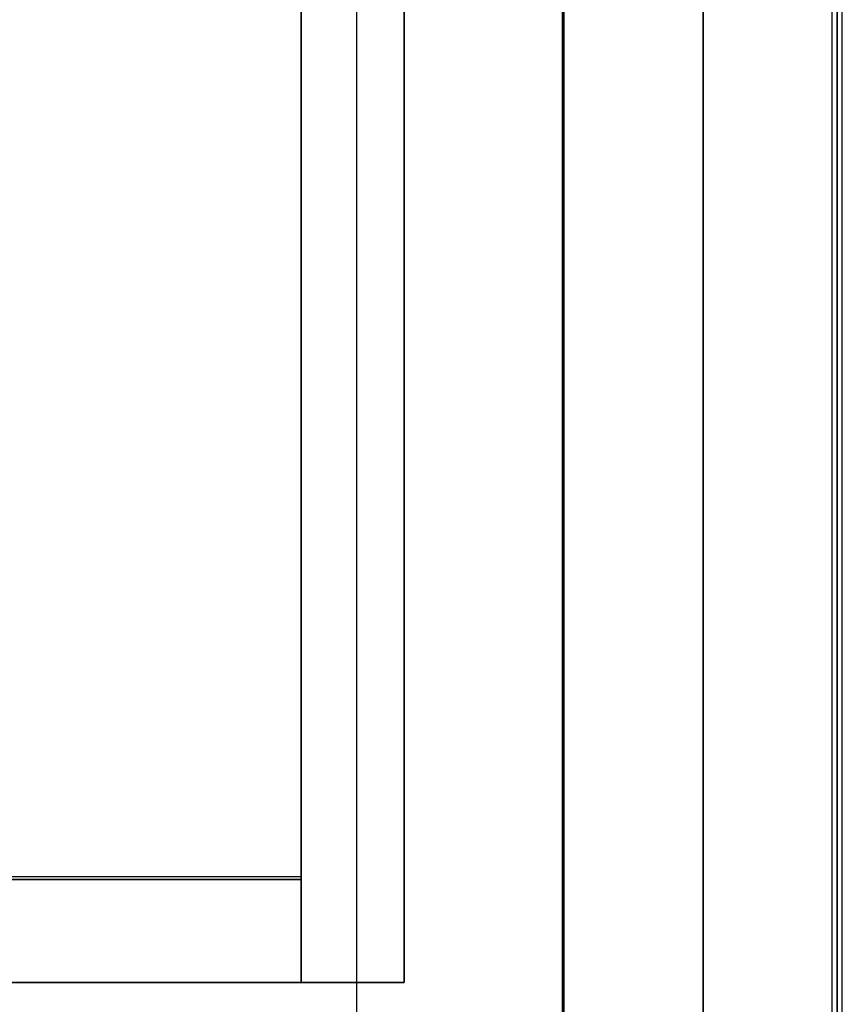
# Model space of a CAD drawing. Extents: x -1316 to 1316, y -605 to 563.
# Drawn here: x 1156 to 1316, y -374 to -183 of the extents above; entities that cross this region are included whole.
import ezdxf

# ---------------------------------------------------------------- set-up
doc = ezdxf.new("R2010")
doc.units = 0
doc.header["$LTSCALE"] = 50
doc.layers.add('SYSTEMAIR1', color=7, linetype='CONTINUOUS')

# ---------------------------------------------------------------- blocks, each defined once
blk = doc.blocks.new('SYSTEMAIR_1_20120618120114_1', base_point=(867.5, 0, -937))
at = {"layer": 'SYSTEMAIR1', "linetype": 'CONTINUOUS'}
for points in [[(1778.5, 350.5, 813.9), (2078.5, 350.5, 813.9), (2078.5, -349.5, 813.9), (1778.5, -349.5, 813.9)], [(1778.5, 350.5, 816.1), (2078.5, 350.5, 816.1), (2078.5, -349.5, 816.1), (1778.5, -349.5, 816.1)], [(1778.5, -350, 858), (2078.5, -350, 858), (2078.5, 350, 858), (1778.5, 350, 858)]]:
    blk.add_polyline3d(points, close=True, dxfattribs=at)
for points, invisible_edges in [([(2156.5, -533.5, 816), (2156.5, -533.5, 814), (2156.5, 533.5, 814), (2156.5, 533.5, 816)], 5), ([(2181.5, -533.5, 788.5), (2181.5, -533.5, -788.5), (2181.5, 533.5, -788.5), (2181.5, 533.5, 788.5)], 15), ([(2181.5, -533.5, -788.5), (2181.5, -533.5, -789.5), (2181.5, 533.5, -789.5), (2181.5, 533.5, -788.5)], 15), ([(2183.5, -533.5, 788.5), (2183.5, -533.5, -788.5), (2183.5, 533.5, -788.5), (2183.5, 533.5, 788.5)], 15), ([(2183.5, -533.5, -788.5), (2183.5, -533.5, -789.5), (2183.5, 533.5, -789.5), (2183.5, 533.5, -788.5)], 15), ([(2129.5, 489, 815), (2129.5, -489, 815), (2182.5, -489, 815), (2182.5, 489, 815)], 10), ([(2129.5, 489, 762), (2182.5, 489, 762), (2182.5, -489, 762), (2129.5, -489, 762)], 5), ([(2129.5, 489, 815), (2129.5, 489, 762), (2129.5, -489, 762), (2129.5, -489, 815)], 15), ([(2129.5, 489, -762), (2129.5, -489, -762), (2182.5, -489, -762), (2182.5, 489, -762)], 10), ([(2129.5, 489, -815), (2182.5, 489, -815), (2182.5, -489, -815), (2129.5, -489, -815)], 5), ([(2129.5, 489, -762), (2129.5, 489, -815), (2129.5, -489, -815), (2129.5, -489, -762)], 15), ([(2182.5, 489, 815), (2182.5, -489, 815), (2182.5, -489, 762), (2182.5, 489, 762)], 15), ([(2182.5, 489, -762), (2182.5, -489, -762), (2182.5, -489, -815), (2182.5, 489, -815)], 15), ([(2089.25, -463, 333.57692), (2129.25, -463, 333.57692), (2129.25, 457, 333.57692), (2089.25, 457, 333.57692)], 4), ([(2089.25, -463, 636.57692), (2129.25, -463, 636.57692), (2129.25, 457, 636.57692), (2089.25, 457, 636.57692)], 4), ([(2129.25, 457, 636.57692), (2129.25, 457, 333.57692), (2129.25, -463, 333.57692), (2129.25, -463, 636.57692)], 10), ([(1747.25, -423, 333.57692), (2089.25, -423, 333.57692), (2089.25, 417, 333.57692), (1747.25, 417, 333.57692)], 7), ([(1747.25, -423, 636.57692), (2089.25, -423, 636.57692), (2089.25, 417, 636.57692), (1747.25, 417, 636.57692)], 7), ([(2078.5, -370, 838), (2078.5, -370, 858), (2078.5, 370, 858), (2078.5, 370, 838)], 5), ([(2098.5, -370, 858), (2098.5, 370, 858), (2078.5, 370, 858), (2078.5, -370, 858)], 5), ([(2098.5, -370, 838), (2078.5, -370, 838), (2078.5, 370, 838), (2098.5, 370, 838)], 10), ([(2098.5, -370, 838), (2098.5, 370, 838), (2098.5, 370, 858), (2098.5, -370, 858)], 10), ([(2156.5, 350.5, 816), (2078.5, 350.5, 816), (2078.5, -349.5, 816), (2156.5, -349.5, 816)], 13), ([(2156.5, 350.5, 814), (2078.5, 350.5, 814), (2078.5, -349.5, 814), (2156.5, -349.5, 814)], 13), ([(2078.5, -350, 858), (2078.5, -350, 815), (2078.5, 350, 815), (2078.5, 350, 858)], 8), ([(1778.5, -349.5, 816), (1778.5, -533.5, 816), (2078.5, -533.5, 816), (2078.5, -349.5, 816)], 7), ([(1778.5, -349.5, 814), (1778.5, -533.5, 814), (2078.5, -533.5, 814), (2078.5, -349.5, 814)], 7), ([(2078.5, -349.5, 816), (2078.5, -533.5, 816), (2156.5, -533.5, 816), (2156.5, -349.5, 816)], 15), ([(2078.5, -349.5, 814), (2078.5, -533.5, 814), (2156.5, -533.5, 814), (2156.5, -349.5, 814)], 15), ([(2078.5, -350, 858), (1778.5, -350, 858), (1778.5, -350, 815), (2078.5, -350, 815)], 10), ([(2078.5, -350, 858), (1778.5, -350, 858), (1778.5, -370, 858), (2078.5, -370, 858)], 10), ([(2078.5, -350, 838), (2078.5, -370, 838), (1778.5, -370, 838), (1778.5, -350, 838)], 5), ([(2078.5, -350, 858), (2078.5, -350, 838), (1778.5, -350, 838), (1778.5, -350, 858)], 15), ([(2078.5, -350, 858), (2078.5, -370, 858), (2078.5, -370, 838), (2078.5, -350, 838)], 15), ([(2078.5, -370, 858), (1778.5, -370, 858), (1778.5, -370, 838), (2078.5, -370, 838)], 15), ([(2098.5, -370, 838), (2098.5, -370, 858), (2078.5, -370, 858), (2078.5, -370, 838)], 10)]:
    blk.add_3dface(points, dxfattribs=dict(at, invisible_edges=invisible_edges))
for points in [[(2183.5, 533.5, 788.5), (2181.5, 533.5, 788.5), (2181.5, -533.5, 788.5), (2183.5, -533.5, 788.5)], [(2183.5, 533.5, -788.5), (2181.5, 533.5, -788.5), (2181.5, -533.5, -788.5), (2183.5, -533.5, -788.5)]]:
    blk.add_3dface(points, dxfattribs=at)

msp = doc.modelspace()

# ---------------------------------------------------------------- block references
at = {"layer": 'SYSTEMAIR1', "linetype": 'CONTINUOUS'}
msp.add_blockref('SYSTEMAIR_1_20120618120114_1', (0, 0), dxfattribs=at)

doc.saveas('drawing.dxf')
